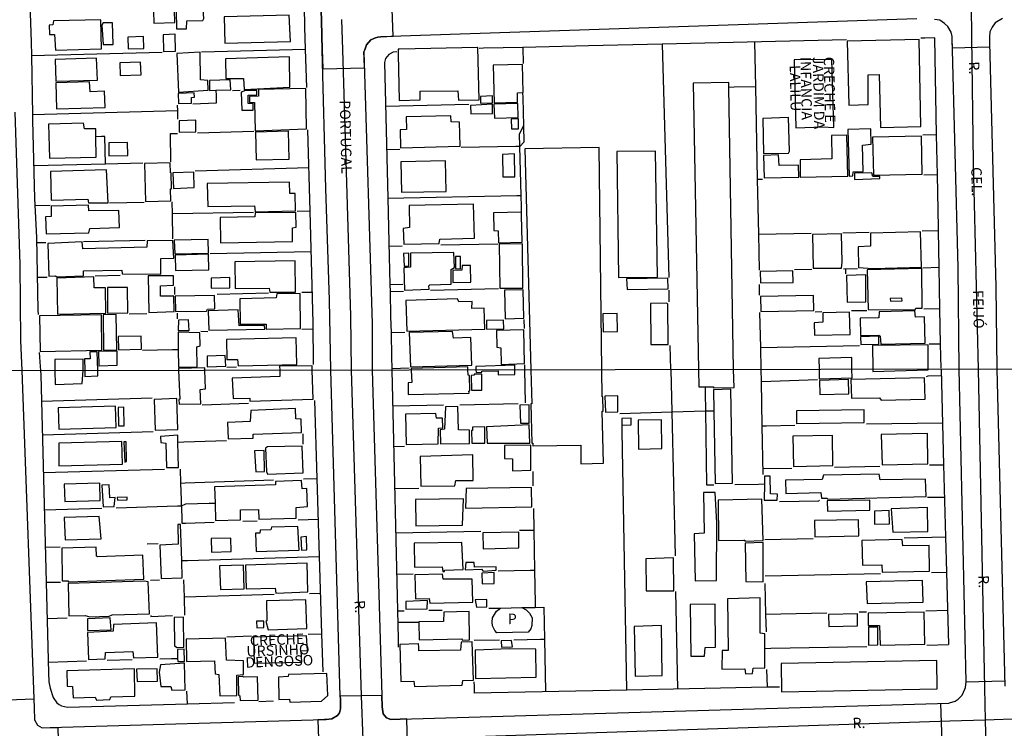
# Model space of a CAD drawing. Extents: x 180702 to 183122, y 1677048 to 1679825.
# Drawn here: x 182235 to 182471, y 1678630 to 1678800 of the extents above; entities that cross this region are included whole.
import ezdxf
from ezdxf.enums import TextEntityAlignment as Align

# ---------------------------------------------------------------- set-up
doc = ezdxf.new("R2010")
doc.units = 0
doc.header["$LTSCALE"] = 5
doc.header["$MEASUREMENT"] = 0
for name, color, linetype in [('V-CRUZAMENTO', 1, 'CONTINUOUS'), ('V-EDIFICACAO', 7, 'CONTINUOUS'), ('V-EDIFICACAO_IDENTIFICADA', 6, 'CONTINUOUS'), ('V-EIXO_DE_LOGRADOURO', 3, 'CONTINUOUS'), ('V-LOTE', 1, 'CONTINUOUS'), ('V-NOME_DOS_LOGRADOUROS', 7, 'CONTINUOUS'), ('V-QUADRA', 2, 'CONTINUOUS'), ('X-LIMITE_1000', 6, 'CONTINUOUS')]:
    doc.layers.add(name, color=color, linetype=linetype)
doc.styles.get("Standard").update_dxf_attribs({"font": 'ARIAL.TTF'})

msp = doc.modelspace()

# ---------------------------------------------------------------- linework, layer by layer
at = {"layer": 'V-CRUZAMENTO', "linetype": 'Continuous'}
for points in [[(182307.22, 1678809.19), (182307.54, 1678799.35), (182307.72, 1678792.39), (182307.773, 1678790.343), (182307.839, 1678787.807), (182317.845, 1678788.066), (182317.778, 1678790.295), (182317.73, 1678791.9), (182317.9, 1678792.39), (182317.9, 1678792.39), (182318.32, 1678793.6), (182319.34, 1678794.77), (182320.51, 1678795.31), (182321.04, 1678795.42), (182321.73, 1678795.55), (182324.706, 1678795.65), (182324.412, 1678804.394)], [(182470.76, 1678799.91), (182469.03, 1678798.86), (182468.28, 1678797.85), (182467.71, 1678796.72), (182467.67, 1678795.42), (182467.63, 1678794.17), (182467.66, 1678793.043), (182458.748, 1678792.809), (182458.712, 1678794.216), (182458.68, 1678795.42), (182458.68, 1678795.59), (182458.44, 1678796.61), (182457.66, 1678797.97), (182456.88, 1678798.75), (182455.76, 1678799.48), (182454.49, 1678799.71)], [(182471.67, 1678622.48), (182466.8, 1678622.35), (182462.65, 1678622.24), (182462.62, 1678623.64), (182462.03, 1678625.12), (182461.57, 1678625.55), (182461.57, 1678625.55), (182460.57, 1678626.29), (182459.28, 1678626.56), (182458.21, 1678626.53), (182456.254, 1678626.477), (182455.986, 1678635.665), (182457.89, 1678635.72), (182458.03, 1678635.77), (182459.44, 1678636.21), (182460.15, 1678636.66), (182461.09, 1678637.63), (182461.74, 1678639.11), (182461.92, 1678639.52), (182462.05, 1678640.85), (182471.259, 1678641.075)], [(182228.07, 1678636.376), (182238.6, 1678636.763), (182238.68, 1678634.59), (182238.78, 1678631.74), (182239.49, 1678630.43), (182240.63, 1678629.81), (182242.49, 1678629.86), (182244.385, 1678629.916), (182244.639, 1678620.932), (182242.79, 1678620.88), (182241.83, 1678620.85), (182240.92, 1678620.63), (182239.84, 1678619.88), (182239.33, 1678619.31), (182238.88, 1678617.96), (182238.93, 1678616.32), (182238.949, 1678615.737)]]:
    msp.add_lwpolyline(points, dxfattribs=at)
at = {"layer": 'V-CRUZAMENTO'}
msp.add_lwpolyline([(182328.233, 1678622.794), (182327.97, 1678631.935), (182326.41, 1678631.89), (182324.15, 1678631.82), (182323.1, 1678632.2), (182322.33, 1678633.16), (182322.11, 1678634.81), (182322.03, 1678637.59), (182317.09, 1678637.51), (182312.06, 1678637.42), (182312.08, 1678636.76), (182312.12, 1678634.34), (182311.84, 1678633.37), (182311.39, 1678632.78), (182310.06, 1678631.97), (182308.7, 1678631.8), (182308.27, 1678631.79), (182306.699, 1678631.744), (182306.965, 1678622.694)], dxfattribs=at)
at = {"layer": 'V-EDIFICACAO'}
for points in [[(182267.26, 1678801.71), (182267.35, 1678798.81), (182272.39, 1678798.92), (182272.33, 1678801.87), (182267.26, 1678801.71)], [(182272.69, 1678801.91), (182272.79, 1678797.43), (182275.2, 1678797.46), (182275.3, 1678799.37), (182279.15, 1678799.45), (182279.33, 1678799.89), (182279.22, 1678802.1), (182272.69, 1678801.91)], [(182243.29, 1678799.33), (182243.19, 1678798.37), (182242.31, 1678798.29), (182242.38, 1678796.08), (182243.56, 1678796.06), (182243.8, 1678792.3), (182254.86, 1678792.62), (182254.68, 1678799.63), (182243.29, 1678799.33)], [(182284.19, 1678800.29), (182284.42, 1678793.99), (182300.12, 1678794.43), (182299.83, 1678800.72), (182284.19, 1678800.29)], [(182255.23, 1678798.88), (182254.89, 1678798.28), (182255.22, 1678793.67), (182257.6, 1678793.67), (182257.48, 1678798.91), (182255.23, 1678798.88)], [(182261.16, 1678795.47), (182261.22, 1678792.65), (182264.98, 1678792.73), (182264.92, 1678795.58), (182261.16, 1678795.47)], [(182269.62, 1678796), (182269.71, 1678792.01), (182272.54, 1678792.09), (182272.44, 1678796.16), (182269.62, 1678796)], [(182433.56, 1678794.5), (182433.92, 1678779.15), (182438.59, 1678779.27), (182438.58, 1678786.43), (182441.19, 1678786.49), (182441.53, 1678773.74), (182451.19, 1678773.98), (182450.8, 1678794.89), (182433.56, 1678794.5)], [(182345.03, 1678792.93), (182345.03, 1678793), (182344.91, 1678793), (182326.23, 1678792.56), (182325.89, 1678792.55), (182325.92, 1678791.39), (182326.2, 1678780.27), (182331.21, 1678780.38), (182331.22, 1678782.46), (182340.24, 1678782.61), (182340.42, 1678780.33), (182345.3, 1678780.44)], [(182243.74, 1678790.08), (182243.91, 1678784.86), (182253.86, 1678785.12), (182253.65, 1678790.44), (182243.74, 1678790.08)], [(182272.91, 1678791.49), (182273.24, 1678782.25), (182280.38, 1678782.74), (182280.33, 1678785.02), (182278.58, 1678785.2), (182278.45, 1678791.83), (182272.91, 1678791.49)], [(182284.57, 1678790.28), (182284.65, 1678785.55), (182288.83, 1678785.56), (182289, 1678782.88), (182299.98, 1678783.48), (182299.91, 1678790.69), (182284.57, 1678790.28)], [(182259.21, 1678789.31), (182259.3, 1678786.25), (182264.32, 1678786.39), (182264.17, 1678789.43), (182259.21, 1678789.31)], [(182355.74, 1678782.15), (182355.87, 1678782.16), (182355.68, 1678788.92), (182348.69, 1678788.73), (182348.9, 1678779.72), (182354.56, 1678779.85), (182354.56, 1678782.06)], [(182282.26, 1678782.72), (182285.79, 1678782.83), (182285.69, 1678785.17), (182280.7, 1678785.02), (182280.72, 1678782.67)], [(182243.89, 1678784.52), (182244.08, 1678778.27), (182255.71, 1678778.58), (182255.57, 1678782.46), (182252.13, 1678782.36), (182251.91, 1678784.71), (182243.89, 1678784.52)], [(182289.34, 1678782.64), (182288.33, 1678782.27), (182288.42, 1678777.92), (182291.14, 1678777.93), (182291.16, 1678779.49), (182290.01, 1678779.54), (182290, 1678781.5), (182292.04, 1678781.62), (182292.07, 1678782.64), (182289.34, 1678782.64)], [(182292.45, 1678782.92), (182292.46, 1678781.3), (182290.28, 1678781.21), (182290.33, 1678779.78), (182291.49, 1678779.76), (182291.67, 1678772.97), (182303.99, 1678773.45), (182303.8, 1678783.14), (182292.45, 1678782.92)], [(182399.47, 1678711.6), (182401.46, 1678711.56), (182401.42, 1678711.35), (182406.47, 1678711.42), (182406.32, 1678715.75), (182405.19, 1678783.41), (182405.17, 1678784.6), (182396.62, 1678784.38), (182397.87, 1678715.73), (182398.01, 1678711.62)], [(182273.2, 1678781.94), (182273.31, 1678779.52), (182276.38, 1678779.63), (182276.38, 1678780.94), (182277.1, 1678781.09), (182277.04, 1678782.06), (182273.2, 1678781.94)], [(182345.64, 1678781.23), (182345.67, 1678779.65), (182348.5, 1678779.73), (182348.51, 1678781.36), (182345.64, 1678781.23)], [(182343.24, 1678779.08), (182343.3, 1678777.02), (182348.54, 1678777.14), (182348.51, 1678779.4), (182343.24, 1678779.08)], [(182348.87, 1678779.36), (182348.99, 1678776.03), (182354.68, 1678776.17), (182354.59, 1678779.53), (182348.87, 1678779.36)], [(182273.41, 1678775.36), (182273.47, 1678772.64), (182277.46, 1678772.76), (182277.4, 1678775.55), (182273.41, 1678775.36)], [(182327.87, 1678776.34), (182327.89, 1678773.33), (182326.42, 1678773.21), (182326.52, 1678768.89), (182340.8, 1678769.27), (182340.6, 1678775.05), (182338.66, 1678775.16), (182338.52, 1678776.59), (182327.87, 1678776.34)], [(182353.01, 1678775.77), (182353.09, 1678773.49), (182354.75, 1678773.47), (182354.73, 1678775.88), (182353.01, 1678775.77)], [(182413.31, 1678775.96), (182413.51, 1678767.53), (182419.47, 1678767.6), (182419.69, 1678768.12), (182419.45, 1678776.21), (182413.31, 1678775.96)], [(182253.47, 1678771.57), (182253.43, 1678773.49), (182250.79, 1678773.43), (182250.55, 1678774.82), (182242.1, 1678774.58), (182242.36, 1678766.4), (182253.58, 1678766.65)], [(182433.65, 1678773.29), (182434.01, 1678762.1), (182434.91, 1678762.16), (182435, 1678763.12), (182437.4, 1678763.21), (182437.19, 1678769.55), (182439.29, 1678769.82), (182439.21, 1678773.46), (182433.65, 1678773.29)], [(182291.72, 1678772.62), (182291.89, 1678766.03), (182299.78, 1678766.22), (182299.64, 1678772.87), (182291.72, 1678772.62)], [(182429.75, 1678771.87), (182429.86, 1678766.28), (182422.24, 1678766.06), (182422.3, 1678761.86), (182433.66, 1678762.12), (182433.41, 1678771.93), (182429.75, 1678771.87)], [(182439.6, 1678771.46), (182439.81, 1678762.34), (182451.53, 1678762.62), (182451.35, 1678771.69), (182439.6, 1678771.46)], [(182256.56, 1678770.1), (182256.59, 1678766.96), (182261.16, 1678767.03), (182261.06, 1678770.19), (182256.56, 1678770.1)], [(182374.73, 1678715.7), (182374.08, 1678769.02), (182356.27, 1678768.63), (182357.71, 1678715.67), (182357.94, 1678707.54), (182357.75, 1678707.54), (182357.94, 1678698.11), (182358.16, 1678698.1), (182358.16, 1678697.46), (182369.68, 1678697.63), (182369.69, 1678693.11), (182375.15, 1678693.27), (182374.81, 1678705.78), (182375.07, 1678705.77), (182374.99, 1678709.2), (182374.81, 1678709.19)], [(182350.9, 1678767.32), (182351.01, 1678761.93), (182353.9, 1678761.95), (182353.84, 1678767.45), (182350.9, 1678767.32)], [(182388.05, 1678737.88), (182387.59, 1678768.12), (182378.29, 1678767.99), (182378.75, 1678737.77), (182388.05, 1678737.88)], [(182413.5, 1678767.1), (182413.66, 1678761.68), (182421.93, 1678761.84), (182421.86, 1678764.74), (182417.26, 1678764.65), (182417.09, 1678767.22), (182413.5, 1678767.1)], [(182242.6, 1678763.22), (182242.73, 1678756.36), (182251.53, 1678756.59), (182251.72, 1678755.71), (182256.45, 1678755.71), (182256.03, 1678763.61), (182242.6, 1678763.22)], [(182265.12, 1678765.14), (182265.34, 1678756.07), (182271.45, 1678756.16), (182271.36, 1678759.08), (182271.58, 1678759.08), (182271.54, 1678762.93), (182271.36, 1678762.93), (182271.31, 1678765.27), (182265.12, 1678765.14)], [(182326.57, 1678765.51), (182326.74, 1678758.24), (182337.44, 1678758.44), (182337.29, 1678765.82), (182326.57, 1678765.51)], [(182271.96, 1678762.94), (182272.12, 1678759.18), (182277.07, 1678759.37), (182276.97, 1678763.06), (182271.96, 1678762.94)], [(182435.31, 1678762.82), (182435.32, 1678761.3), (182441.39, 1678761.53), (182441.34, 1678762), (182439.65, 1678762.02), (182439.4, 1678762.93), (182435.31, 1678762.82)], [(182280.18, 1678760.35), (182280.28, 1678754.85), (182291.5, 1678755), (182291.67, 1678753.57), (182301.3, 1678753.76), (182301.27, 1678757.91), (182299.93, 1678757.96), (182299.86, 1678760.69), (182280.18, 1678760.35)], [(182242.79, 1678754.91), (182242.73, 1678752.47), (182241.41, 1678752.35), (182241.6, 1678748.29), (182251.81, 1678748.55), (182251.99, 1678749.58), (182259.11, 1678749.82), (182258.94, 1678753.89), (182251.75, 1678753.78), (182251.7, 1678755.15), (182242.79, 1678754.91)], [(182328.54, 1678755.04), (182328.6, 1678749.76), (182327.1, 1678749.58), (182327.25, 1678745.77), (182335.74, 1678745.93), (182335.93, 1678747.03), (182344.18, 1678747.24), (182343.99, 1678755.4), (182328.54, 1678755.04)], [(182291.67, 1678753.28), (182291.55, 1678752.32), (182283.24, 1678752.2), (182283.32, 1678746.12), (182300.6, 1678746.46), (182300.58, 1678749.73), (182301.46, 1678749.87), (182301.4, 1678753.42), (182291.67, 1678753.28)], [(182355.5, 1678752.79), (182355.48, 1678753.49), (182348.75, 1678753.32), (182348.83, 1678749.07), (182349.91, 1678748.96), (182349.98, 1678746.08), (182355.67, 1678746.27)], [(182425.23, 1678748.13), (182425.36, 1678740.01), (182432.18, 1678740.06), (182432.29, 1678741.49), (182432.19, 1678748.27), (182425.23, 1678748.13)], [(182439.13, 1678748.45), (182439.09, 1678745.34), (182436.13, 1678745.13), (182436.26, 1678740.17), (182439.65, 1678739.99), (182451.31, 1678740.27), (182451.13, 1678748.76), (182439.13, 1678748.45)], [(182265.79, 1678746.62), (182265.71, 1678745.08), (182250.36, 1678744.64), (182250.22, 1678746.33), (182241.93, 1678745.96), (182242.18, 1678738.14), (182243.78, 1678738.21), (182244.15, 1678737.96), (182250.48, 1678738.22), (182250.53, 1678739.42), (182259.7, 1678739.57), (182259.8, 1678738.66), (182269.06, 1678738.59), (182269.08, 1678742.36), (182272.19, 1678742.48), (182271.93, 1678746.7), (182265.79, 1678746.62)], [(182272.21, 1678746.76), (182272.38, 1678743.5), (182280.45, 1678743.64), (182280.4, 1678746.93), (182272.21, 1678746.76)], [(182350.14, 1678745.77), (182350.29, 1678735.28), (182355.82, 1678735.23), (182355.72, 1678745.87), (182350.14, 1678745.77)], [(182272.5, 1678743.19), (182272.57, 1678739.52), (182280.52, 1678739.66), (182280.45, 1678743.37), (182272.5, 1678743.19)], [(182327.24, 1678743.6), (182327.37, 1678740.5), (182328.5, 1678740.55), (182328.51, 1678743.62), (182327.24, 1678743.6)], [(182328.88, 1678743.64), (182328.88, 1678740.29), (182327.31, 1678740.14), (182327.46, 1678734.76), (182333.35, 1678734.98), (182333.29, 1678735.81), (182333.55, 1678736.03), (182338.65, 1678736.18), (182338.64, 1678739.72), (182339.4, 1678740.17), (182339.26, 1678743.84), (182328.88, 1678743.64)], [(182339.65, 1678742.84), (182339.67, 1678739.93), (182340.9, 1678739.9), (182340.87, 1678742.88), (182339.65, 1678742.84)], [(182286.75, 1678741.53), (182286.83, 1678735.13), (182294.99, 1678735.22), (182295.2, 1678734.3), (182301.35, 1678734.28), (182301.23, 1678741.77), (182286.75, 1678741.53)], [(182341.26, 1678740.66), (182341.2, 1678739.56), (182338.99, 1678739.52), (182339.02, 1678736.61), (182343.37, 1678736.72), (182343.28, 1678740.7), (182341.26, 1678740.66)], [(182438.32, 1678739.62), (182438.52, 1678730.11), (182449.82, 1678730.06), (182449.97, 1678730.42), (182451.49, 1678730.49), (182451.39, 1678739.97), (182438.32, 1678739.62)], [(182244.09, 1678737.63), (182244.28, 1678729.01), (182255.87, 1678729.26), (182255.76, 1678735.35), (182253.09, 1678735.35), (182252.95, 1678737.98), (182244.09, 1678737.63)], [(182269, 1678733.32), (182268.93, 1678735.83), (182272.05, 1678735.96), (182272.06, 1678738.22), (182265.98, 1678738.22), (182266.16, 1678729.45), (182272.25, 1678729.63), (182272.14, 1678733.32), (182269, 1678733.32)], [(182281.08, 1678737.66), (182281.11, 1678735.25), (182285.56, 1678735.31), (182285.62, 1678737.79), (182281.08, 1678737.66)], [(182380.68, 1678737.46), (182380.81, 1678734.89), (182390.59, 1678735.09), (182390.52, 1678737.62), (182380.68, 1678737.46)], [(182412.66, 1678739.28), (182412.72, 1678736.49), (182420.61, 1678736.64), (182420.52, 1678739.4), (182412.66, 1678739.28)], [(182433.36, 1678738.32), (182433.51, 1678731.87), (182438.02, 1678731.94), (182437.96, 1678738.44), (182433.36, 1678738.32)], [(182256.3, 1678735.39), (182256.26, 1678729.28), (182261.1, 1678729.35), (182261.03, 1678735.44), (182256.3, 1678735.39)], [(182272.51, 1678733.3), (182272.56, 1678729.63), (182279.96, 1678729.73), (182280.22, 1678730.23), (182281.95, 1678730.27), (182281.88, 1678733.51), (182272.51, 1678733.3)], [(182287.98, 1678732.69), (182288.04, 1678726.59), (182294.25, 1678726.62), (182294.32, 1678725.41), (182302.5, 1678725.61), (182302.4, 1678733.97), (182296.88, 1678733.89), (182296.71, 1678732.96), (182287.98, 1678732.69)], [(182351.37, 1678734.75), (182351.57, 1678727.92), (182356, 1678728.04), (182355.87, 1678734.88), (182351.37, 1678734.75)], [(182412.74, 1678733.24), (182412.81, 1678729.66), (182425.54, 1678729.86), (182425.49, 1678733.46), (182412.74, 1678733.24)], [(182327.73, 1678732.32), (182327.96, 1678724.93), (182346.73, 1678725.39), (182346.57, 1678730.42), (182343.61, 1678730.41), (182343.67, 1678732.03), (182340.44, 1678731.98), (182340.14, 1678732.67), (182327.73, 1678732.32)], [(182386.38, 1678731.59), (182386.49, 1678721.73), (182390.66, 1678721.73), (182390.53, 1678731.44), (182390.31, 1678731.68), (182386.38, 1678731.59)], [(182443.83, 1678732.73), (182443.88, 1678732.09), (182446.67, 1678732.22), (182446.63, 1678732.81), (182443.83, 1678732.73)], [(182239.94, 1678728.58), (182240.14, 1678720.04), (182254.93, 1678720.37), (182254.81, 1678728.89), (182239.94, 1678728.58)], [(182255.19, 1678728.85), (182255.29, 1678720.41), (182258.49, 1678720.43), (182258.38, 1678728.97), (182255.19, 1678728.85)], [(182280.39, 1678729.82), (182280.56, 1678725.15), (182293.97, 1678725.43), (182293.89, 1678726.32), (182287.81, 1678726.23), (182287.61, 1678730.09), (182280.39, 1678729.82)], [(182374.96, 1678729.09), (182375.04, 1678724.76), (182378.46, 1678724.84), (182378.42, 1678729.2), (182374.96, 1678729.09)], [(182427.67, 1678729.36), (182427.68, 1678727.06), (182425.58, 1678726.95), (182425.66, 1678723.95), (182434.27, 1678724.15), (182434.11, 1678729.48), (182427.67, 1678729.36)], [(182441.23, 1678729.61), (182441.11, 1678728.1), (182436.61, 1678728.06), (182436.72, 1678723.89), (182441.13, 1678723.95), (182441.47, 1678723.71), (182441.63, 1678721.83), (182452.19, 1678722.03), (182452.05, 1678728.35), (182449.88, 1678728.3), (182449.78, 1678729.79), (182441.23, 1678729.61)], [(182273.24, 1678727.59), (182273.18, 1678725.06), (182275.8, 1678725.11), (182275.71, 1678727.63), (182273.24, 1678727.59)], [(182347.07, 1678727.51), (182347.11, 1678725.39), (182351.23, 1678725.46), (182351.2, 1678727.59), (182347.07, 1678727.51)], [(182258.8, 1678723.63), (182258.91, 1678720.43), (182264.39, 1678720.59), (182264.31, 1678723.76), (182258.8, 1678723.63)], [(182273.22, 1678720.56), (182273.29, 1678716.27), (182277.73, 1678716.35), (182277.7, 1678721.2), (182278.46, 1678721.43), (182278.4, 1678724.54), (182273.17, 1678724.7)], [(182328.58, 1678724.65), (182328.88, 1678716.42), (182343.57, 1678716.77), (182343.34, 1678723.4), (182339.16, 1678723.23), (182338.95, 1678724.88), (182328.58, 1678724.65)], [(182349.45, 1678725.06), (182349.6, 1678721.07), (182350.51, 1678720.95), (182350.62, 1678716.98), (182356.17, 1678717.15), (182356.06, 1678725.28), (182349.45, 1678725.06)], [(182436.73, 1678723.56), (182436.78, 1678721.74), (182441.12, 1678721.84), (182441.12, 1678723.7), (182436.73, 1678723.56)], [(182284.77, 1678722.9), (182284.88, 1678718.16), (182287.44, 1678718.18), (182287.57, 1678716.62), (182301.66, 1678716.95), (182301.45, 1678723.33), (182284.77, 1678722.9)], [(182452.94, 1678715.82), (182452.92, 1678721.69), (182439.59, 1678721.5), (182439.64, 1678715.8), (182439.65, 1678715.27), (182452.94, 1678715.69)], [(182253.91, 1678715.5), (182253.82, 1678720.01), (182252.05, 1678720.01), (182252.07, 1678718.29), (182250.78, 1678718.29), (182250.8, 1678715.5), (182250.83, 1678714.04), (182253.92, 1678714.21)], [(182254.08, 1678720.08), (182254.19, 1678716.65), (182258.6, 1678716.77), (182258.56, 1678720.12), (182254.08, 1678720.08)], [(182280.12, 1678718.96), (182280.14, 1678716.4), (182284.59, 1678716.56), (182284.49, 1678719.08), (182280.12, 1678718.96)], [(182243.61, 1678715.49), (182243.74, 1678712.16), (182250.22, 1678712.4), (182250.47, 1678715.5), (182250.44, 1678718.2), (182243.66, 1678718.15)], [(182305.34, 1678715.59), (182305.34, 1678716.61), (182297.51, 1678716.54), (182297.53, 1678715.57), (182297.55, 1678714.05), (182286.17, 1678713.66), (182286.35, 1678708.79), (182290.34, 1678708.89), (182290.37, 1678708.11), (182305.52, 1678708.63)], [(182342.64, 1678715.65), (182342.62, 1678716.42), (182329.04, 1678716.02), (182329.07, 1678715.62), (182329.2, 1678712.62), (182328.32, 1678712.57), (182328.33, 1678709.78), (182342.9, 1678710.04), (182342.89, 1678710.58), (182343.12, 1678710.61), (182343.04, 1678714.31), (182342.7, 1678714.35)], [(182353.9, 1678715.66), (182353.89, 1678716.78), (182344.52, 1678716.48), (182344.53, 1678715.65), (182344.59, 1678715.05), (182345.96, 1678715.08), (182345.96, 1678715.31), (182349.89, 1678715.39), (182349.87, 1678714.49), (182353.89, 1678714.53)], [(182434.68, 1678715.79), (182434.62, 1678718.6), (182426.7, 1678718.35), (182426.79, 1678715.78), (182426.84, 1678713.49), (182434.72, 1678713.77)], [(182273.31, 1678715.54), (182273.63, 1678708.61), (182273.37, 1678708.58), (182273.42, 1678707.44), (182278.67, 1678707.5), (182278.49, 1678710.95), (182279.75, 1678711.08), (182279.61, 1678715.55), (182279.62, 1678716.12), (182273.31, 1678715.98)], [(182343.45, 1678714.32), (182343.5, 1678710.77), (182345.97, 1678710.81), (182345.95, 1678714.59), (182344.17, 1678714.63), (182344.15, 1678714.38), (182343.45, 1678714.32)], [(182426.92, 1678713.11), (182426.99, 1678709.75), (182433.93, 1678709.89), (182433.84, 1678713.33), (182426.92, 1678713.11)], [(182434.4, 1678713.36), (182434.6, 1678708.83), (182441.26, 1678708.92), (182441.64, 1678708.37), (182452.23, 1678708.61), (182452.06, 1678713.77), (182434.4, 1678713.36)], [(182375.46, 1678709.34), (182375.63, 1678705.5), (182378.56, 1678705.61), (182378.57, 1678709.39), (182375.46, 1678709.34)], [(182401.59, 1678705.85), (182401.91, 1678688.42), (182406.05, 1678688.51), (182405.63, 1678711.01), (182401.5, 1678710.88)], [(182244.41, 1678706.57), (182244.57, 1678701.41), (182258.34, 1678701.82), (182258.2, 1678706.98), (182244.41, 1678706.57)], [(182267.45, 1678708.55), (182267.72, 1678701.16), (182273.09, 1678701.36), (182272.86, 1678708.77), (182267.45, 1678708.55)], [(182355.08, 1678707.22), (182355.25, 1678702.84), (182357.34, 1678702.85), (182357.3, 1678707.29), (182355.08, 1678707.22)], [(182258.8, 1678706.64), (182258.87, 1678702.26), (182260.22, 1678702.25), (182260.16, 1678706.68), (182258.8, 1678706.64)], [(182290.63, 1678705.91), (182290.49, 1678703.24), (182285.05, 1678703.06), (182285.21, 1678699.08), (182291.2, 1678699.3), (182291.2, 1678700.2), (182302.76, 1678700.66), (182302.71, 1678703.8), (182301.38, 1678703.93), (182301.28, 1678706.36), (182290.63, 1678705.91)], [(182327.65, 1678705.04), (182327.85, 1678697.76), (182335.54, 1678697.88), (182335.56, 1678701.64), (182336.64, 1678701.74), (182336.56, 1678704.08), (182335.09, 1678704.04), (182334.91, 1678705.2), (182327.65, 1678705.04)], [(182337.25, 1678706.79), (182337.05, 1678701.41), (182335.96, 1678701.25), (182336.06, 1678697.93), (182343.03, 1678698.03), (182343.01, 1678701.16), (182340.38, 1678701.25), (182340.22, 1678706.9), (182337.25, 1678706.79)], [(182421.35, 1678705.85), (182421.35, 1678702.81), (182437.57, 1678703.06), (182437.56, 1678706.1), (182421.35, 1678705.85)], [(182347.13, 1678701.99), (182347.26, 1678698.09), (182357.44, 1678698.11), (182357.28, 1678702.46), (182347.13, 1678701.99)], [(182379.57, 1678702.42), (182381.73, 1678702.45), (182381.73, 1678704.08), (182379.49, 1678704.03), (182379.52, 1678702.42)], [(182383.46, 1678703.6), (182383.52, 1678696.67), (182389.14, 1678696.77), (182389.05, 1678703.65), (182383.46, 1678703.6)], [(182273.12, 1678698.33), (182273.08, 1678699.98), (182269, 1678699.71), (182269.01, 1678698.21), (182270.24, 1678698.09), (182270.39, 1678692.24), (182273.27, 1678692.26)], [(182343.76, 1678701.93), (182343.73, 1678701.12), (182343.48, 1678701.08), (182343.56, 1678698.07), (182346.72, 1678698.09), (182346.7, 1678701.99), (182343.76, 1678701.93)], [(182420.49, 1678699.77), (182420.67, 1678692.49), (182430.08, 1678692.69), (182429.98, 1678699.89), (182420.49, 1678699.77)], [(182441.65, 1678700.13), (182441.89, 1678692.9), (182452.83, 1678693.14), (182452.75, 1678700.41), (182441.65, 1678700.13)], [(182244.64, 1678698.08), (182244.64, 1678692.62), (182259.86, 1678693.03), (182259.67, 1678698.45), (182244.64, 1678698.08)], [(182260.15, 1678698.43), (182260.42, 1678693.53), (182260.79, 1678693.68), (182260.72, 1678698.43), (182260.15, 1678698.43)], [(182351.37, 1678697.53), (182351.42, 1678694.36), (182353.29, 1678694.33), (182353.36, 1678691.45), (182357.74, 1678691.61), (182357.7, 1678697.63), (182351.37, 1678697.53)], [(182291.49, 1678696.26), (182291.8, 1678691.2), (182293.92, 1678691.25), (182293.77, 1678696.29), (182291.49, 1678696.26)], [(182294.64, 1678697.21), (182294.16, 1678696.88), (182294.37, 1678691.31), (182294.64, 1678690.67), (182303.14, 1678690.96), (182302.93, 1678697.34), (182294.64, 1678697.21)], [(182331.19, 1678694.88), (182331.34, 1678687.75), (182339.53, 1678687.84), (182339.78, 1678689.11), (182343.93, 1678689.15), (182343.83, 1678695.24), (182331.19, 1678694.88)], [(182427.82, 1678690.38), (182427.52, 1678689.37), (182418.78, 1678689.18), (182418.82, 1678686.01), (182427.21, 1678686.22), (182427.41, 1678684.89), (182428.64, 1678684.91), (182428.88, 1678684.65), (182452.43, 1678685.25), (182452.29, 1678689.47), (182441.46, 1678689.26), (182441.2, 1678690.65), (182427.82, 1678690.38)], [(182245.88, 1678688.23), (182246.06, 1678684.08), (182254.53, 1678684.32), (182254.43, 1678688.49), (182245.88, 1678688.23)], [(182254.92, 1678688.04), (182255.25, 1678682.82), (182257.87, 1678682.91), (182258.12, 1678685.05), (182256.79, 1678684.99), (182256.7, 1678688.1), (182254.92, 1678688.04)], [(182282.03, 1678683.72), (182282.14, 1678679.56), (182288.16, 1678679.7), (182288.16, 1678682.05), (182292.46, 1678682.14), (182292.57, 1678679.85), (182301.5, 1678680.07), (182301.46, 1678682.65), (182304.17, 1678682.85), (182304.06, 1678687.2), (182302.91, 1678687.12), (182302.75, 1678689.11), (182296.52, 1678688.92), (182296.54, 1678688.1), (182281.93, 1678687.64)], [(182413.68, 1678688.3), (182413.65, 1678684.41), (182416.76, 1678684.37), (182416.83, 1678685.87), (182415.14, 1678685.94), (182415.1, 1678690.17), (182413.69, 1678690.13)], [(182342.25, 1678687.17), (182342.03, 1678682.51), (182357.95, 1678682.78), (182357.87, 1678687.46), (182342.25, 1678687.17)], [(182396.88, 1678676.35), (182397.06, 1678665.07), (182402.18, 1678665.15), (182402.29, 1678678.97), (182401.88, 1678686.25), (182399.1, 1678686.26), (182399.23, 1678676.48), (182396.88, 1678676.35)], [(182258.58, 1678685.06), (182258.65, 1678684.37), (182261.01, 1678684.47), (182260.94, 1678685.13), (182258.58, 1678685.06)], [(182330.06, 1678684.58), (182330.15, 1678678.23), (182341.33, 1678678.4), (182341.56, 1678684.75), (182330.06, 1678684.58)], [(182402.6, 1678684.4), (182402.72, 1678674.72), (182408.75, 1678674.85), (182408.98, 1678674.84), (182409.02, 1678674.58), (182413.37, 1678674.75), (182413.09, 1678684.62), (182402.6, 1678684.4)], [(182428.76, 1678684.22), (182428.81, 1678681.77), (182438.99, 1678681.97), (182438.98, 1678684.43), (182428.76, 1678684.22)], [(182440.04, 1678681.79), (182440.07, 1678678.65), (182443.66, 1678678.72), (182443.59, 1678681.95), (182440.04, 1678681.79)], [(182444.08, 1678682.3), (182444.47, 1678676.77), (182452.85, 1678676.9), (182452.74, 1678682.61), (182444.08, 1678682.3)], [(182245.86, 1678680.21), (182246.09, 1678674.9), (182254.75, 1678675.16), (182254.29, 1678680.48), (182245.86, 1678680.21)], [(182274.04, 1678669.93), (182273.72, 1678678.61), (182273.13, 1678678.54), (182273.22, 1678673.82), (182268.79, 1678673.6), (182269.12, 1678665.65), (182274.19, 1678665.77)], [(182425.66, 1678679.55), (182425.77, 1678675.59), (182436.35, 1678675.83), (182436.25, 1678679.72), (182425.66, 1678679.55)], [(182295.54, 1678677.94), (182295.43, 1678677.29), (182292.86, 1678677.21), (182292.77, 1678676.51), (182291.75, 1678676.48), (182291.91, 1678672.09), (182302.2, 1678672.38), (182301.87, 1678678.11), (182295.54, 1678677.94)], [(182346.22, 1678676.58), (182346.26, 1678672.77), (182354.82, 1678672.96), (182354.81, 1678676.74), (182346.22, 1678676.58)], [(182281.11, 1678675.18), (182281.17, 1678671.97), (182285.87, 1678672.13), (182285.8, 1678675.29), (182281.11, 1678675.18)], [(182302.58, 1678675.54), (182302.75, 1678672.4), (182304.03, 1678672.5), (182303.95, 1678675.67), (182302.58, 1678675.54)], [(182329.76, 1678674.06), (182329.85, 1678668.3), (182336.46, 1678668.42), (182336.63, 1678667.33), (182337.02, 1678667.31), (182337.05, 1678667.61), (182341.48, 1678667.75), (182341.16, 1678674.23), (182329.76, 1678674.06)], [(182409.05, 1678674.11), (182409.23, 1678664.87), (182413.42, 1678664.85), (182413.38, 1678674.23), (182409.05, 1678674.11)], [(182437.01, 1678674.75), (182437.2, 1678668.79), (182441.87, 1678668.93), (182441.95, 1678667.11), (182453.26, 1678667.37), (182453.14, 1678673.54), (182446.89, 1678673.46), (182446.72, 1678674.97), (182437.01, 1678674.75)], [(182245.31, 1678672.88), (182245.42, 1678665.09), (182246.78, 1678665.1), (182246.88, 1678664.85), (182264.96, 1678665.45), (182264.75, 1678671.18), (182253.85, 1678670.8), (182253.61, 1678671.01), (182253.54, 1678673.16), (182245.31, 1678672.88)], [(182289.31, 1678668.83), (182289.46, 1678663.18), (182296.43, 1678663.34), (182296.62, 1678662.11), (182304.27, 1678662.39), (182304.08, 1678669.27), (182289.31, 1678668.83)], [(182342.1, 1678669.43), (182342, 1678667.73), (182345.93, 1678667.88), (182346.28, 1678667.4), (182349.42, 1678667.62), (182349.41, 1678668.45), (182344.18, 1678668.35), (182344.13, 1678669.458), (182344.046, 1678669.458), (182344.01, 1678669.46), (182342.1, 1678669.43)], [(182385.26, 1678670.36), (182385.39, 1678662.65), (182391.99, 1678662.7), (182391.91, 1678670.54), (182385.26, 1678670.36)], [(182283.14, 1678668.63), (182283.32, 1678663.02), (182288.98, 1678663.14), (182288.83, 1678668.8), (182283.14, 1678668.63)], [(182345.97, 1678666.88), (182346.05, 1678664.36), (182348.95, 1678664.46), (182348.9, 1678667.03), (182345.97, 1678666.88)], [(182246.82, 1678664.43), (182247.02, 1678656.63), (182250.95, 1678656.75), (182252.06, 1678656.42), (182256.69, 1678656.57), (182257.38, 1678656.92), (182266.29, 1678657.12), (182266, 1678664.8), (182265.05, 1678665.02), (182246.82, 1678664.43)], [(182336.74, 1678665.44), (182336.56, 1678666.64), (182329.91, 1678666.48), (182330.04, 1678660.78), (182333.35, 1678660.83), (182333.53, 1678659.71), (182343.79, 1678659.96), (182343.64, 1678665.44), (182336.74, 1678665.44)], [(182438.04, 1678664.85), (182438.28, 1678659.66), (182451.7, 1678659.98), (182451.57, 1678665.15), (182438.04, 1678664.85)], [(182294.34, 1678660.24), (182294.47, 1678655.49), (182294.19, 1678655.42), (182294.75, 1678653.31), (182304.03, 1678653.64), (182303.79, 1678660.48), (182294.34, 1678660.24)], [(182327.79, 1678660.09), (182327.76, 1678658.28), (182332.88, 1678658.36), (182332.98, 1678660.37), (182327.79, 1678660.09)], [(182344.4, 1678660.54), (182344.66, 1678658.76), (182347.17, 1678658.79), (182347.19, 1678660.56), (182344.4, 1678660.54)], [(182413.8, 1678648.86), (182413.78, 1678652.33), (182412.7, 1678652.53), (182412.67, 1678660.99), (182404.83, 1678660.78), (182404.99, 1678648.39), (182403.53, 1678648.32), (182403.51, 1678643.88), (182409.03, 1678643.97), (182409.18, 1678642.79), (182410.8, 1678642.8), (182410.99, 1678644.12), (182413.81, 1678644.21)], [(182330.86, 1678655.09), (182330.99, 1678650.92), (182341.08, 1678651.13), (182341.33, 1678650.8), (182343.04, 1678650.89), (182342.94, 1678657.7), (182336.85, 1678657.57), (182336.75, 1678655.33), (182330.86, 1678655.2)], [(182355.58, 1678658.63), (182356.56, 1678658.08), (182357.4, 1678657.32), (182358.02, 1678656.16), (182357.98, 1678654.36), (182357.7, 1678653.58), (182357.06, 1678652.75), (182349.55, 1678652.58), (182349.05, 1678653.11), (182348.55, 1678654.26), (182348.44, 1678655.18), (182348.56, 1678656.22), (182349.45, 1678657.77), (182350.42, 1678658.52)], [(182395.88, 1678659.39), (182396.06, 1678646.96), (182399.31, 1678647.01), (182399.47, 1678649.09), (182402, 1678649.17), (182401.89, 1678659.5), (182395.88, 1678659.39)], [(182438.58, 1678657.29), (182438.58, 1678654.31), (182441.3, 1678654.33), (182441.43, 1678649.67), (182452.13, 1678649.86), (182451.94, 1678657.58), (182438.58, 1678657.29)], [(182251.47, 1678655.98), (182251.48, 1678653.17), (182257.12, 1678653.34), (182256.87, 1678656.16), (182251.47, 1678655.98)], [(182272.22, 1678656.28), (182272.33, 1678649.47), (182272.96, 1678649.09), (182274.59, 1678649.12), (182274.47, 1678656.37), (182272.22, 1678656.28)], [(182292.01, 1678655.35), (182292.09, 1678653.81), (182293.75, 1678653.89), (182293.76, 1678655.39), (182292.01, 1678655.35)], [(182429.09, 1678657.02), (182429.14, 1678654.14), (182436, 1678654.28), (182436.03, 1678657.13), (182429.09, 1678657.02)], [(182251.46, 1678652.68), (182251.69, 1678646.21), (182255.74, 1678646.34), (182255.79, 1678647.84), (182262.3, 1678648.13), (182262.52, 1678646.57), (182268.34, 1678646.73), (182268.04, 1678654.95), (182257.68, 1678654.62), (182257.61, 1678652.96), (182251.46, 1678652.68)], [(182382.45, 1678654.09), (182382.68, 1678642.23), (182389.19, 1678642.37), (182389.03, 1678654.31), (182382.45, 1678654.09)], [(182438.62, 1678653.91), (182438.66, 1678649.62), (182440.91, 1678649.69), (182440.84, 1678653.95), (182438.62, 1678653.91)], [(182275.08, 1678651.06), (182275.21, 1678645.71), (182281.87, 1678645.89), (182282.07, 1678642.73), (182282.95, 1678642.6), (182283.15, 1678637.48), (182287.24, 1678637.53), (182287.22, 1678642.42), (182288.88, 1678642.61), (182288.84, 1678645.9), (182284.75, 1678646.03), (182284.52, 1678651.35), (182275.08, 1678651.06)], [(182330.9, 1678648.29), (182330.852, 1678649.173), (182330.823, 1678649.957), (182330.73, 1678649.95), (182326.36, 1678649.8), (182326.59, 1678640.88), (182329.66, 1678640.98), (182329.8, 1678639.75), (182341.29, 1678640.04), (182341.41, 1678641.19), (182343.97, 1678641.24), (182343.68, 1678650.46), (182341.04, 1678650.38), (182340.88, 1678648.47), (182330.9, 1678648.29)], [(182350.58, 1678650.69), (182350.65, 1678649.18), (182353.29, 1678649.24), (182353.12, 1678650.79), (182350.58, 1678650.69)], [(182273.07, 1678646.46), (182273.08, 1678645.7), (182274.68, 1678645.73), (182274.64, 1678648.66), (182273.03, 1678648.63)], [(182352.58, 1678648.78), (182344.41, 1678648.41), (182344.45, 1678641.67), (182359.03, 1678641.96), (182358.93, 1678648.64), (182352.58, 1678648.78)], [(182417.69, 1678645.21), (182417.77, 1678638.46), (182455.08, 1678639.16), (182455.01, 1678645.97), (182417.69, 1678645.21)], [(182246.54, 1678643.46), (182246.57, 1678639.79), (182247.9, 1678639.69), (182248.04, 1678636.99), (182253.32, 1678637.15), (182253.59, 1678636.46), (182256.86, 1678636.59), (182257.05, 1678637.22), (182262.78, 1678637.43), (182262.75, 1678643.93), (182246.54, 1678643.46)], [(182263.23, 1678643.88), (182263.4, 1678640.88), (182268.24, 1678641.03), (182268.2, 1678643.97), (182263.23, 1678643.88)], [(182268.96, 1678644.9), (182268.67, 1678643.15), (182269.01, 1678639.73), (182271.42, 1678639.74), (182271.65, 1678638.83), (182274.88, 1678638.95), (182274.68, 1678645.32), (182268.96, 1678644.9)], [(182288.83, 1678641.92), (182288.62, 1678642.15), (182287.58, 1678642.05), (182287.69, 1678637.61), (182288, 1678637.5), (182288.04, 1678636.37), (182292.34, 1678636.46), (182292.2, 1678642), (182288.83, 1678641.92)], [(182299.97, 1678635.97), (182307.55, 1678636.17), (182309.06, 1678637.57), (182308.8, 1678642.87), (182299.67, 1678642.6), (182299.57, 1678642.08), (182297.23, 1678641.99), (182297.33, 1678636.63), (182299.89, 1678636.67)]]:
    msp.add_lwpolyline(points, close=True, dxfattribs=at)
at = {"layer": 'V-EDIFICACAO_IDENTIFICADA'}
for points in [[(182421.24, 1678773.7), (182427.7, 1678773.93), (182430.33, 1678773.81), (182429.86, 1678790.11), (182420.82, 1678789.97), (182421.24, 1678773.7)], [(182291.42, 1678645.32), (182302.84, 1678645.56), (182302.68, 1678648.27), (182304.17, 1678648.32), (182303.99, 1678651.87), (182291.24, 1678651.59), (182291.42, 1678645.32)]]:
    msp.add_lwpolyline(points, close=True, dxfattribs=at)
at = {"layer": 'V-EIXO_DE_LOGRADOURO'}
for points in [[(182463.24, 1678804.56), (182463.27, 1678803.15), (182463.36, 1678795.42)], [(182312.35, 1678799.64), (182312.56, 1678792.39)], [(182463.36, 1678795.42), (182463.69, 1678765.36), (182464.91, 1678715.84)], [(182312.56, 1678792.39), (182314.46, 1678728.65), (182314.67, 1678715.6)], [(182314.67, 1678715.6), (182317.09, 1678637.51)], [(182464.91, 1678715.84), (182466.46, 1678639.3)], [(182466.46, 1678639.3), (182466.61, 1678631.67)], [(182317.09, 1678637.51), (182317.42, 1678626.95)], [(182466.61, 1678631.67), (182458.12, 1678631.39)], [(182475.33, 1678631.96), (182466.61, 1678631.67)], [(182466.61, 1678631.67), (182466.8, 1678622.35)], [(182458.12, 1678631.39), (182334.79, 1678627.29), (182326.56, 1678627.13)]]:
    msp.add_lwpolyline(points, dxfattribs=at)
at = {"layer": 'V-LOTE'}
for points in [[(182237.65, 1678812.82), (182237.51, 1678808.19), (182237.98, 1678794.28)], [(182303.59, 1678797.83), (182303.44, 1678802.9)], [(182303.74, 1678792.57), (182303.59, 1678797.83)], [(182237.98, 1678794.28), (182238.04, 1678791.04)], [(182433.34, 1678794.8), (182389.23, 1678793.78)], [(182411.62, 1678783.53), (182411.4, 1678794.29)], [(182454.53, 1678795.25), (182452.17, 1678795.2), (182451.16, 1678795.18)], [(182454.97, 1678771.98), (182454.53, 1678795.25)], [(182278.8, 1678791.94), (182303.74, 1678792.57)], [(182304.01, 1678783.41), (182303.74, 1678792.57)], [(182325.58, 1678791.94), (182324.69, 1678791.87), (182323.67, 1678791.31), (182322.88, 1678790.29), (182322.61, 1678789.39)], [(182355.83, 1678793), (182346.37, 1678792.78), (182345.37, 1678792.76)], [(182371.51, 1678793.37), (182355.83, 1678793)], [(182355.83, 1678793), (182355.88, 1678789.09)], [(182389.23, 1678793.78), (182371.51, 1678793.37)], [(182389.23, 1678793.78), (182390.75, 1678737.81)], [(182238.04, 1678791.04), (182269.38, 1678791.83)], [(182238.04, 1678791.04), (182238.28, 1678776.84)], [(182322.61, 1678789.39), (182323.42, 1678756.84)], [(182282.26, 1678782.72), (182282.27, 1678781.45)], [(182288.07, 1678782.63), (182286.18, 1678782.61)], [(182411.62, 1678783.53), (182406.48, 1678783.44), (182405.19, 1678783.41)], [(182412.07, 1678761.36), (182411.62, 1678783.53)], [(182282.27, 1678781.45), (182282.28, 1678779.61), (182276.7, 1678779.4)], [(182355.74, 1678782.15), (182355.77, 1678780.87), (182355.92, 1678774.15)], [(182273.1, 1678777.76), (182238.28, 1678776.84)], [(182273.1, 1678777.76), (182273.06, 1678779.16)], [(182273.15, 1678775.76), (182273.1, 1678777.76)], [(182322.88, 1678778.87), (182342.83, 1678779.35)], [(182238.28, 1678776.84), (182238.3, 1678775.49)], [(182238.3, 1678775.49), (182238.78, 1678756.77), (182239.22, 1678747.39), (182239.6, 1678729.98), (182239.62, 1678728.96)], [(182304.81, 1678753.72), (182304.28, 1678773.19)], [(182355.1, 1678769.26), (182355.03, 1678772.15), (182355.92, 1678774.15)], [(182355.92, 1678774.15), (182356, 1678770.26)], [(182254.82, 1678771.6), (182253.47, 1678771.57)], [(182255.77, 1678765.08), (182255.59, 1678771.61), (182254.82, 1678771.6)], [(182271.47, 1678765.53), (182271.38, 1678772.3), (182273.01, 1678772.33)], [(182277.85, 1678772.53), (182291.36, 1678772.87)], [(182454.97, 1678771.98), (182451.69, 1678771.93)], [(182455.15, 1678762.4), (182454.97, 1678771.98)], [(182323.14, 1678768.53), (182326.29, 1678768.62)], [(182355.1, 1678769.26), (182354.1, 1678769.24), (182341.04, 1678769)], [(182356, 1678770.26), (182355.1, 1678769.26)], [(182355.39, 1678757.49), (182355.1, 1678769.26)], [(182238.58, 1678764.66), (182255.77, 1678765.08)], [(182255.77, 1678765.08), (182264.7, 1678765.3)], [(182304.52, 1678764.07), (182277.3, 1678763.33)], [(182412.07, 1678761.36), (182413.2, 1678761.38)], [(182412.34, 1678748.22), (182412.07, 1678761.36)], [(182455.15, 1678762.4), (182451.91, 1678762.35)], [(182455.4, 1678749.74), (182455.15, 1678762.4)], [(182323.42, 1678756.84), (182354.39, 1678757.47)], [(182323.42, 1678756.84), (182323.77, 1678742.82)], [(182354.39, 1678757.47), (182355.39, 1678757.49)], [(182355.5, 1678752.79), (182355.46, 1678754.79), (182355.39, 1678757.49)], [(182238.87, 1678755.07), (182242.5, 1678755.13)], [(182265.02, 1678755.81), (182256.78, 1678755.65)], [(182271.81, 1678753.11), (182271.75, 1678755.97)], [(182291.25, 1678753.43), (182271.81, 1678753.11)], [(182271.95, 1678747.08), (182271.81, 1678753.11)], [(182304.81, 1678753.72), (182301.74, 1678753.65)], [(182305.55, 1678726.94), (182304.81, 1678753.72)], [(182455.41, 1678748.98), (182455.4, 1678749.74)], [(182412.34, 1678748.22), (182424.93, 1678748.42)], [(182412.52, 1678739.55), (182412.34, 1678748.22)], [(182432.47, 1678748.55), (182438.8, 1678748.69)], [(182455.41, 1678748.98), (182451.49, 1678748.93)], [(182455.58, 1678740.18), (182455.41, 1678748.98)], [(182239.25, 1678746.16), (182241.46, 1678746.2)], [(182250.55, 1678746.44), (182265.32, 1678746.79)], [(182323.72, 1678745.33), (182326.91, 1678745.39)], [(182336.14, 1678745.6), (182349.77, 1678745.88)], [(182305.02, 1678743.94), (182280.87, 1678743.47)], [(182323.77, 1678742.82), (182323.93, 1678736.13)], [(182455.58, 1678740.18), (182451.64, 1678740.07)], [(182455.77, 1678730.28), (182455.58, 1678740.18)], [(182239.47, 1678737.85), (182241.82, 1678737.92)], [(182253.33, 1678738.24), (182259.3, 1678738.38)], [(182425.02, 1678739.75), (182420.88, 1678739.66)], [(182432.63, 1678739.91), (182435.99, 1678739.93)], [(182433.11, 1678739.91), (182433.13, 1678738.67)], [(182272.4, 1678733.74), (182272.37, 1678735.56)], [(182323.93, 1678736.13), (182327.08, 1678736.22)], [(182323.93, 1678736.13), (182323.97, 1678734.42)], [(182412.55, 1678733.53), (182412.5, 1678736.11)], [(182294.88, 1678734.07), (182282.53, 1678733.75)], [(182305.32, 1678734.21), (182302.82, 1678734.24)], [(182323.97, 1678734.42), (182327.18, 1678734.5)], [(182323.97, 1678734.42), (182324.12, 1678728.36)], [(182349.95, 1678735.05), (182333.65, 1678734.7)], [(182390.75, 1678734.74), (182390.75, 1678731.94)], [(182261.47, 1678729.12), (182265.68, 1678729.19)], [(182272.94, 1678729.28), (182272.98, 1678727.88)], [(182324.12, 1678728.36), (182324.22, 1678724.58)], [(182412.81, 1678721.03), (182412.63, 1678729.39)], [(182427.44, 1678729.58), (182425.84, 1678729.52)], [(182438.2, 1678729.82), (182434.53, 1678729.79)], [(182455.77, 1678730.28), (182451.88, 1678730.22)], [(182455.93, 1678721.82), (182455.77, 1678730.28)], [(182305.6, 1678716.93), (182305.55, 1678726.94)], [(182356.19, 1678725.54), (182356.14, 1678727.72)], [(182278.62, 1678724.9), (182280.27, 1678724.86)], [(182305.55, 1678725.44), (182302.86, 1678725.37)], [(182324.22, 1678724.58), (182327.53, 1678724.66)], [(182324.22, 1678724.58), (182324.36, 1678718.73)], [(182391.27, 1678715.72), (182391.11, 1678721.48)], [(182412.81, 1678721.03), (182436.46, 1678721.47)], [(182455.93, 1678721.82), (182453.19, 1678721.78)], [(182456.03, 1678716.1), (182455.93, 1678721.82)], [(182239.9, 1678719.83), (182240.16, 1678716.49), (182240.24, 1678715.48)], [(182264.62, 1678720.37), (182271.83, 1678720.53), (182273.22, 1678720.56)], [(182324.36, 1678718.73), (182324.43, 1678715.98)], [(182412.93, 1678715.76), (182412.81, 1678721.03)], [(182284.9, 1678716.34), (182287.18, 1678716.38)], [(182356.29, 1678715.67), (182356.29, 1678716.84)], [(182240.24, 1678715.48), (182240.27, 1678714.49), (182242.14, 1678642.98), (182242.23, 1678640.87), (182242.53, 1678639.3), (182243.22, 1678637.05), (182244.15, 1678635.82), (182244.68, 1678635.44), (182245.27, 1678635.1), (182246.65, 1678634.76)], [(182324.43, 1678715.98), (182328.54, 1678716.12)], [(182324.43, 1678715.98), (182324.44, 1678715.62)], [(182324.44, 1678715.62), (182325.89, 1678651.19), (182325.89, 1678649.19)], [(182356.47, 1678707.75), (182356.29, 1678715.67)], [(182391.27, 1678715.72), (182391.5, 1678705.57)], [(182412.98, 1678712.89), (182412.93, 1678715.76)], [(182452.53, 1678714.06), (182452.95, 1678714.19), (182456.08, 1678714.27)], [(182456.04, 1678715.83), (182456.65, 1678692.91)], [(182412.98, 1678712.89), (182426.45, 1678713.32)], [(182413.17, 1678702.23), (182412.98, 1678712.89)], [(182399.47, 1678711.6), (182399.48, 1678710.16)], [(182399.48, 1678710.16), (182399.55, 1678705.79)], [(182266.97, 1678708.88), (182240.44, 1678708.1)], [(182278.96, 1678707.25), (182290.03, 1678707.63)], [(182305.89, 1678708.29), (182306.45, 1678689.63)], [(182324.76, 1678707.01), (182336.8, 1678707.24)], [(182340.68, 1678707.28), (182354.67, 1678707.56)], [(182379.04, 1678705.22), (182391.5, 1678705.57)], [(182391.5, 1678705.57), (182399.55, 1678705.79)], [(182391.5, 1678705.57), (182392.28, 1678671.06)], [(182399.55, 1678705.79), (182400.17, 1678705.81)], [(182399.55, 1678705.79), (182399.83, 1678688.06), (182401.55, 1678688.1)], [(182400.17, 1678705.81), (182401.59, 1678705.85)], [(182380.72, 1678638.87), (182379.6, 1678700.98), (182379.57, 1678702.42)], [(182413.17, 1678702.23), (182414.17, 1678702.25)], [(182413.37, 1678690.6), (182413.17, 1678702.23)], [(182414.17, 1678702.25), (182421.01, 1678702.41)], [(182438.12, 1678702.69), (182456.38, 1678702.99)], [(182240.65, 1678700.08), (182267.24, 1678700.84)], [(182303.17, 1678697.86), (182303.14, 1678700.28)], [(182273.12, 1678698.33), (182274.58, 1678698.39), (182284.77, 1678698.75)], [(182324.96, 1678697.29), (182327.46, 1678697.33)], [(182453.25, 1678692.87), (182456.65, 1678692.91)], [(182456.65, 1678692.91), (182457.11, 1678675.62)], [(182269.96, 1678691.8), (182240.89, 1678690.95)], [(182273.85, 1678688.52), (182273.74, 1678691.87)], [(182358.18, 1678691.25), (182358.22, 1678687.87)], [(182413.35, 1678691.99), (182420.23, 1678692.07)], [(182430.47, 1678692.33), (182441.35, 1678692.54)], [(182273.85, 1678688.52), (182274.85, 1678688.55), (182296.07, 1678689.27)], [(182274.02, 1678683.04), (182273.97, 1678684.47), (182273.85, 1678688.52)], [(182303.22, 1678689.52), (182306.45, 1678689.63)], [(182306.45, 1678689.63), (182307.57, 1678652.32)], [(182406.59, 1678688.14), (182412.31, 1678688.27)], [(182412.31, 1678688.27), (182413.68, 1678688.3)], [(182325.16, 1678687.18), (182330.89, 1678687.3)], [(182274.02, 1678683.04), (182275.01, 1678683.5), (182280.65, 1678683.68)], [(182280.65, 1678683.68), (182282.03, 1678683.72)], [(182417.27, 1678684.06), (182426.73, 1678684.26), (182426.93, 1678684.43)], [(182452.79, 1678685.11), (182456.85, 1678685.13)], [(182241.14, 1678682.05), (182254.91, 1678682.46)], [(182258.36, 1678682.54), (182273.01, 1678683.01), (182274.02, 1678683.04)], [(182274.02, 1678683.04), (182274.03, 1678682.47), (182274.06, 1678680.01), (182274.07, 1678678.86)], [(182358.32, 1678682.38), (182358.41, 1678677.25)], [(182274.07, 1678678.86), (182275.07, 1678678.89), (182281.81, 1678679.11)], [(182288.66, 1678679.36), (182292.14, 1678679.46)], [(182301.93, 1678679.72), (182306.74, 1678679.88)], [(182345.73, 1678676.93), (182325.38, 1678676.52)], [(182355.02, 1678677.22), (182357.41, 1678677.24), (182358.41, 1678677.25)], [(182358.41, 1678677.25), (182358.59, 1678667.59)], [(182265.75, 1678673.92), (182268.4, 1678673.99)], [(182413.78, 1678674.97), (182425.37, 1678675.24)], [(182447.17, 1678675.39), (182457.11, 1678675.62)], [(182457.11, 1678675.62), (182457.33, 1678667.17)], [(182241.39, 1678673.15), (182244.95, 1678673.23)], [(182274.04, 1678669.93), (182275.44, 1678669.97), (182307.01, 1678670.88)], [(182349.86, 1678667.46), (182357.59, 1678667.58)], [(182357.59, 1678667.58), (182358.59, 1678667.59)], [(182358.59, 1678667.59), (182358.74, 1678659.7)], [(182413.9, 1678666.27), (182441.49, 1678666.83)], [(182453.72, 1678667.07), (182457.33, 1678667.17)], [(182457.33, 1678667.17), (182457.79, 1678649.79)], [(182241.62, 1678664.71), (182244.97, 1678664.77)], [(182266.59, 1678665.25), (182268.74, 1678665.29)], [(182274.7, 1678661.17), (182274.57, 1678665.32)], [(182325.58, 1678666.69), (182329.5, 1678666.76)], [(182413.81, 1678664.46), (182413.99, 1678657.1)], [(182304.69, 1678662.06), (182307.27, 1678662.11)], [(182392.38, 1678662.52), (182392.84, 1678639.11)], [(182296.22, 1678661.82), (182274.7, 1678661.17)], [(182274.83, 1678656.85), (182274.7, 1678661.17)], [(182325.76, 1678657.83), (182327.34, 1678657.9)], [(182333.25, 1678658.01), (182336.48, 1678658)], [(182347.67, 1678658.48), (182350.42, 1678658.52)], [(182355.58, 1678658.63), (182358.76, 1678658.7)], [(182358.74, 1678659.7), (182358.76, 1678658.7)], [(182358.76, 1678658.7), (182360.86, 1678658.74), (182361.01, 1678651.1)], [(182413.99, 1678657.1), (182428.62, 1678657.37)], [(182436.38, 1678657.59), (182438.15, 1678657.62)], [(182452.38, 1678657.9), (182457.57, 1678658.03)], [(182241.84, 1678655.99), (182246.57, 1678656.17)], [(182266.65, 1678656.74), (182266.67, 1678656.52), (182271.81, 1678656.71)], [(182330.86, 1678655.09), (182329.38, 1678655.09), (182325.81, 1678655.07)], [(182413.99, 1678657.1), (182414.1, 1678652.83)], [(182284.83, 1678651.67), (182290.79, 1678651.86)], [(182304.37, 1678652.24), (182307.57, 1678652.32)], [(182307.57, 1678652.32), (182307.84, 1678643.26)], [(182344.13, 1678650.8), (182350.18, 1678650.92)], [(182353.62, 1678650.94), (182360.01, 1678651.08), (182361.01, 1678651.1)], [(182361.01, 1678651.1), (182361.27, 1678638.49)], [(182413.8, 1678648.86), (182415.22, 1678648.89), (182438.26, 1678649.33)], [(182452.61, 1678649.67), (182457.79, 1678649.79)], [(182242.1, 1678645.55), (182251.24, 1678645.84)], [(182262.14, 1678646.12), (182256.18, 1678645.95)], [(182268.79, 1678646.32), (182271.62, 1678646.42)], [(182271.62, 1678646.42), (182273.07, 1678646.46)], [(182414.22, 1678643.76), (182414.35, 1678639.53)], [(182275.45, 1678635.57), (182275.31, 1678638.57)], [(182344.09, 1678640.84), (182344.11, 1678639.84), (182344.14, 1678638.15)], [(182380.72, 1678638.87), (182344.14, 1678638.15)], [(182414.35, 1678639.53), (182380.72, 1678638.87)], [(182417.28, 1678639.59), (182414.35, 1678639.53)], [(182296, 1678636.19), (182292.56, 1678636.04)], [(182296, 1678636.15), (182296, 1678636.19)], [(182246.65, 1678634.76), (182275.45, 1678635.57)], [(182275.45, 1678635.57), (182286.66, 1678635.89), (182286.66, 1678635.88)]]:
    msp.add_lwpolyline(points, dxfattribs=at)
at = {"layer": 'V-QUADRA'}
for points in [[(182234.05, 1678777.46), (182235.24, 1678740.94), (182235.45, 1678722.68), (182235.71, 1678715.48), (182238.68, 1678634.59), (182238.78, 1678631.74), (182239.49, 1678630.43), (182240.63, 1678629.81), (182242.49, 1678629.86), (182308.27, 1678631.79), (182308.7, 1678631.8), (182310.06, 1678631.97), (182311.39, 1678632.78), (182311.84, 1678633.37), (182312.12, 1678634.34), (182312.08, 1678636.76), (182312.06, 1678637.42), (182309.75, 1678715.59), (182309.49, 1678732.35), (182308.58, 1678759.15), (182307.72, 1678792.39), (182307.54, 1678799.35), (182307.22, 1678809.19)], [(182450.26, 1678799.87), (182321.73, 1678795.55), (182321.04, 1678795.42), (182320.51, 1678795.31), (182319.34, 1678794.77), (182318.32, 1678793.6), (182317.9, 1678792.39), (182317.73, 1678791.9), (182319.68, 1678726.7), (182319.68, 1678715.61), (182322.03, 1678637.59), (182322.11, 1678634.81), (182322.33, 1678633.16), (182323.1, 1678632.2), (182324.15, 1678631.82), (182326.41, 1678631.89), (182457.89, 1678635.72), (182457.89, 1678635.72), (182458.03, 1678635.77), (182459.44, 1678636.21), (182460.15, 1678636.66), (182461.09, 1678637.63), (182461.74, 1678639.11), (182461.92, 1678639.52), (182462.05, 1678640.85), (182460.36, 1678715.83), (182460.13, 1678740.11), (182458.68, 1678795.42), (182458.68, 1678795.59), (182458.44, 1678796.61), (182457.66, 1678797.97), (182456.88, 1678798.75), (182455.76, 1678799.48), (182454.49, 1678799.71)], [(182470.76, 1678799.91), (182469.03, 1678798.86), (182468.28, 1678797.85), (182467.71, 1678796.72), (182467.67, 1678795.42), (182467.63, 1678794.17), (182469.18, 1678735.55), (182469.43, 1678715.85), (182471.29, 1678639.79)]]:
    msp.add_lwpolyline(points, dxfattribs=at)
at = {"layer": 'X-LIMITE_1000', "linetype": 'Continuous'}
msp.add_line((183115.856, 1678716.854), (180703.836, 1678712.904), dxfattribs=at)

# ---------------------------------------------------------------- texts
at = {"layer": 'V-NOME_DOS_LOGRADOUROS'}
for s, rotation, p in [('INFANCIA', 271.2454, (182423.402, 1678783.139)), ('JARDIM DA', 271.2454, (182426.382, 1678782.049)), ('CRECHE E', 271.2454, (182428.986, 1678782.839)), ('LALILU', 271.2454, (182420.802, 1678783.198)), ('R.', 271.3639, (182463.648, 1678788.06)), ('PORTUGAL', 271.3639, (182313.051, 1678771.492)), ('CEL.', 271.3639, (182464.256, 1678760.781)), ('FEIJÓ', 271.3639, (182464.676, 1678730.161)), ('R.', 272.10617, (182465.943, 1678664.857)), ('R.', 273.58493, (182316.453, 1678658.851)), ('P', 1.08776, (182353.286, 1678655.605)), ('CRECHE ', 2.1653, (182297.289, 1678650.637)), ('URSINHO', 2.1653, (182297.119, 1678648.095)), ('DENGOSO', 2.1653, (182297.448, 1678645.45)), ('R.', 1.36294, (182436.36, 1678630.658))]:
    msp.add_text(s, height=2.5, rotation=rotation, dxfattribs=at).set_placement(p, align=Align.MIDDLE)

doc.saveas('drawing.dxf')
